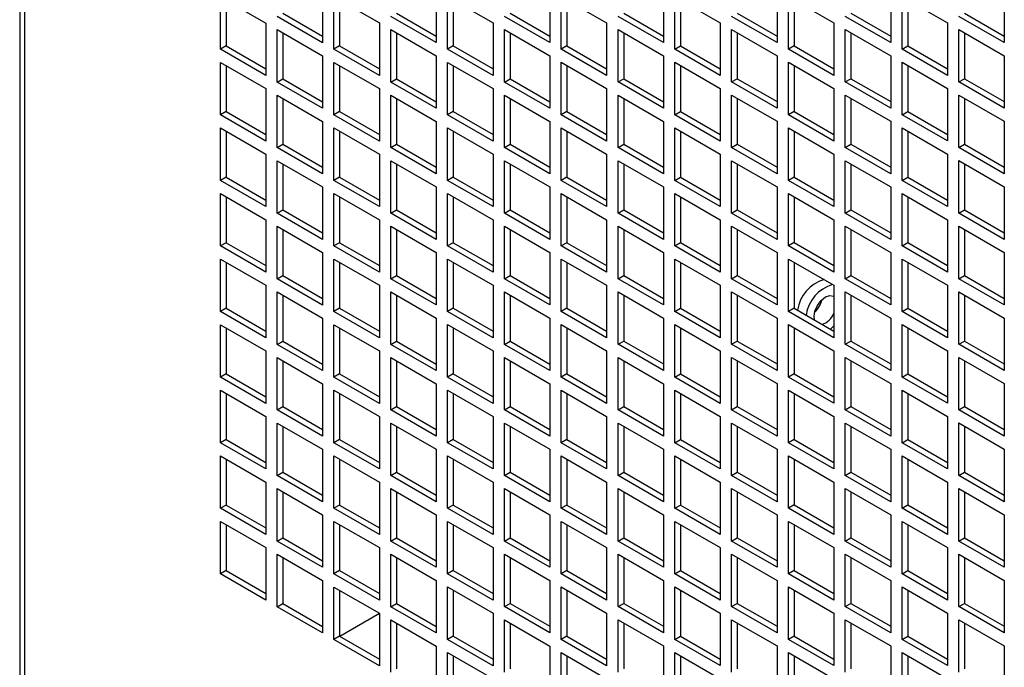
# Model space of a CAD drawing. Units: inches. Extents: x 2.3 to 14.9, y 1.8 to 10.5.
# Drawn here: x 5.1 to 5.7, y 9 to 9.4 of the extents above; entities that cross this region are included whole.
import ezdxf

# ---------------------------------------------------------------- set-up
doc = ezdxf.new("R2010")
doc.units = ezdxf.units.IN
doc.header["$MEASUREMENT"] = 0

msp = doc.modelspace()

# ---------------------------------------------------------------- linework, layer by layer
at = {"color": 7, "linetype": 'Continuous', "lineweight": 25}
for p, q in [((5.07421, 10.04165), (5.07421, 7.83976)), ((5.07709, 10.03582), (5.07709, 7.83574)), ((5.25977, 9.41601), (5.25977, 9.38386)), ((5.32936, 9.41602), (5.32936, 9.38387)), ((5.39896, 9.41602), (5.39896, 9.38387)), ((5.46856, 9.41603), (5.46856, 9.38388)), ((5.53816, 9.41603), (5.53816, 9.38389)), ((5.60775, 9.41604), (5.60775, 9.38389)), ((5.67735, 9.41605), (5.67735, 9.3839)), ((5.19713, 9.41198), (5.22497, 9.39591)), ((5.19713, 9.37984), (5.19713, 9.41198)), ((5.20061, 9.40998), (5.20061, 9.38185)), ((5.26673, 9.41199), (5.29457, 9.39592)), ((5.26673, 9.37984), (5.26673, 9.41199)), ((5.27021, 9.40998), (5.27021, 9.38185)), ((5.33632, 9.412), (5.36416, 9.39593)), ((5.33632, 9.37985), (5.33632, 9.412)), ((5.3398, 9.40999), (5.3398, 9.38186)), ((5.40592, 9.412), (5.43376, 9.39593)), ((5.40592, 9.37986), (5.40592, 9.412)), ((5.4094, 9.40999), (5.4094, 9.38187)), ((5.47552, 9.41201), (5.50336, 9.39594)), ((5.47552, 9.37986), (5.47552, 9.41201)), ((5.479, 9.41), (5.479, 9.38187)), ((5.54512, 9.41202), (5.57295, 9.39595)), ((5.54512, 9.37987), (5.54512, 9.41202)), ((5.5486, 9.41001), (5.5486, 9.38188)), ((5.61471, 9.41202), (5.64255, 9.39595)), ((5.61471, 9.37988), (5.61471, 9.41202)), ((5.61819, 9.41001), (5.61819, 9.38188)), ((5.25977, 9.38386), (5.23193, 9.39993)), ((5.23541, 9.40194), (5.25977, 9.38788)), ((5.32936, 9.38387), (5.30153, 9.39994)), ((5.30501, 9.40195), (5.32936, 9.38789)), ((5.39896, 9.38387), (5.37112, 9.39995)), ((5.3746, 9.40195), (5.39896, 9.38789)), ((5.46856, 9.38388), (5.44072, 9.39995)), ((5.4442, 9.40196), (5.46856, 9.3879)), ((5.53816, 9.38389), (5.51032, 9.39996)), ((5.5138, 9.40197), (5.53816, 9.38791)), ((5.60775, 9.38389), (5.57991, 9.39996)), ((5.58339, 9.40197), (5.60775, 9.38791)), ((5.67735, 9.3839), (5.64951, 9.39997)), ((5.65299, 9.40198), (5.67735, 9.38792)), ((5.22497, 9.39591), (5.22497, 9.36377)), ((5.23193, 9.3919), (5.25977, 9.37582)), ((5.23193, 9.35975), (5.23193, 9.3919)), ((5.29457, 9.39592), (5.29457, 9.36377)), ((5.30153, 9.3919), (5.32936, 9.37583)), ((5.30153, 9.35975), (5.30153, 9.3919)), ((5.36416, 9.39593), (5.36416, 9.36378)), ((5.37112, 9.39191), (5.39896, 9.37584)), ((5.37112, 9.35976), (5.37112, 9.39191)), ((5.43376, 9.39593), (5.43376, 9.36379)), ((5.44072, 9.39191), (5.46856, 9.37584)), ((5.44072, 9.35977), (5.44072, 9.39191)), ((5.50336, 9.39594), (5.50336, 9.36379)), ((5.51032, 9.39192), (5.53816, 9.37585)), ((5.51032, 9.35977), (5.51032, 9.39192)), ((5.57295, 9.39595), (5.57295, 9.3638)), ((5.57991, 9.39193), (5.60775, 9.37586)), ((5.57991, 9.35978), (5.57991, 9.39193)), ((5.64255, 9.39595), (5.64255, 9.36381)), ((5.64951, 9.39193), (5.67735, 9.37586)), ((5.64951, 9.35979), (5.64951, 9.39193)), ((5.23541, 9.38989), (5.23541, 9.36176)), ((5.30501, 9.38989), (5.30501, 9.36176)), ((5.3746, 9.3899), (5.3746, 9.36177)), ((5.4442, 9.38991), (5.4442, 9.36178)), ((5.5138, 9.38991), (5.5138, 9.36178)), ((5.58339, 9.38992), (5.58339, 9.36179)), ((5.65299, 9.38993), (5.65299, 9.3618)), ((5.20061, 9.38185), (5.19713, 9.37984)), ((5.22497, 9.36377), (5.19713, 9.37984)), ((5.20061, 9.38185), (5.22497, 9.36778)), ((5.27021, 9.38185), (5.26673, 9.37984)), ((5.29457, 9.36377), (5.26673, 9.37984)), ((5.27021, 9.38185), (5.29457, 9.36779)), ((5.3398, 9.38186), (5.33632, 9.37985)), ((5.36416, 9.36378), (5.33632, 9.37985)), ((5.3398, 9.38186), (5.36416, 9.3678)), ((5.4094, 9.38187), (5.40592, 9.37986)), ((5.43376, 9.36379), (5.40592, 9.37986)), ((5.4094, 9.38187), (5.43376, 9.3678)), ((5.47552, 9.37986), (5.479, 9.38187)), ((5.50336, 9.36379), (5.47552, 9.37986)), ((5.479, 9.38187), (5.50336, 9.36781)), ((5.5486, 9.38188), (5.54512, 9.37987)), ((5.57295, 9.3638), (5.54512, 9.37987)), ((5.5486, 9.38188), (5.57295, 9.36782)), ((5.61471, 9.37988), (5.61819, 9.38188)), ((5.64255, 9.36381), (5.61471, 9.37988)), ((5.61819, 9.38188), (5.64255, 9.36782)), ((5.25977, 9.37582), (5.25977, 9.34368)), ((5.32936, 9.37583), (5.32936, 9.34368)), ((5.39896, 9.37584), (5.39896, 9.34369)), ((5.46856, 9.37584), (5.46856, 9.3437)), ((5.53816, 9.37585), (5.53816, 9.3437)), ((5.60775, 9.37586), (5.60775, 9.34371)), ((5.67735, 9.37586), (5.67735, 9.34372)), ((5.19713, 9.3718), (5.22497, 9.35573)), ((5.19713, 9.33965), (5.19713, 9.3718)), ((5.20061, 9.36979), (5.20061, 9.34166)), ((5.26673, 9.37181), (5.29457, 9.35574)), ((5.26673, 9.33966), (5.26673, 9.37181)), ((5.27021, 9.3698), (5.27021, 9.34167)), ((5.33632, 9.37181), (5.36416, 9.35574)), ((5.33632, 9.33967), (5.33632, 9.37181)), ((5.3398, 9.3698), (5.3398, 9.34167)), ((5.40592, 9.37182), (5.43376, 9.35575)), ((5.40592, 9.33967), (5.40592, 9.37182)), ((5.4094, 9.36981), (5.4094, 9.34168)), ((5.47552, 9.37183), (5.50336, 9.35576)), ((5.47552, 9.33968), (5.47552, 9.37183)), ((5.479, 9.36982), (5.479, 9.34169)), ((5.54512, 9.37183), (5.57295, 9.35576)), ((5.54512, 9.33969), (5.54512, 9.37183)), ((5.5486, 9.36982), (5.5486, 9.34169)), ((5.61471, 9.37184), (5.64255, 9.35577)), ((5.61471, 9.33969), (5.61471, 9.37184)), ((5.61819, 9.36983), (5.61819, 9.3417)), ((5.23193, 9.35975), (5.23541, 9.36176)), ((5.23541, 9.36176), (5.25977, 9.34769)), ((5.30153, 9.35975), (5.30501, 9.36176)), ((5.30501, 9.36176), (5.32936, 9.3477)), ((5.37112, 9.35976), (5.3746, 9.36177)), ((5.3746, 9.36177), (5.39896, 9.34771)), ((5.44072, 9.35977), (5.4442, 9.36178)), ((5.4442, 9.36178), (5.46856, 9.34771)), ((5.51032, 9.35977), (5.5138, 9.36178)), ((5.5138, 9.36178), (5.53816, 9.34772)), ((5.57991, 9.35978), (5.58339, 9.36179)), ((5.58339, 9.36179), (5.60775, 9.34773)), ((5.64951, 9.35979), (5.65299, 9.3618)), ((5.65299, 9.3618), (5.67735, 9.34773)), ((5.22497, 9.35573), (5.22497, 9.32358)), ((5.25977, 9.34368), (5.23193, 9.35975)), ((5.29457, 9.35574), (5.29457, 9.32359)), ((5.32936, 9.34368), (5.30153, 9.35975)), ((5.36416, 9.35574), (5.36416, 9.32359)), ((5.39896, 9.34369), (5.37112, 9.35976)), ((5.43376, 9.35575), (5.43376, 9.3236)), ((5.46856, 9.3437), (5.44072, 9.35977)), ((5.50336, 9.35576), (5.50336, 9.32361)), ((5.53816, 9.3437), (5.51032, 9.35977)), ((5.57295, 9.35576), (5.57295, 9.32361)), ((5.60775, 9.34371), (5.57991, 9.35978)), ((5.64255, 9.35577), (5.64255, 9.32362)), ((5.67735, 9.34372), (5.64951, 9.35979)), ((5.23193, 9.35171), (5.25977, 9.33564)), ((5.23193, 9.31956), (5.23193, 9.35171)), ((5.23541, 9.3497), (5.23541, 9.32157)), ((5.30153, 9.35172), (5.32936, 9.33565)), ((5.30153, 9.31957), (5.30153, 9.35172)), ((5.30501, 9.34971), (5.30501, 9.32158)), ((5.37112, 9.35172), (5.39896, 9.33565)), ((5.37112, 9.31958), (5.37112, 9.35172)), ((5.3746, 9.34972), (5.3746, 9.32159)), ((5.44072, 9.35173), (5.46856, 9.33566)), ((5.44072, 9.31958), (5.44072, 9.35173)), ((5.4442, 9.34972), (5.4442, 9.32159)), ((5.51032, 9.35174), (5.53816, 9.33567)), ((5.51032, 9.31959), (5.51032, 9.35174)), ((5.5138, 9.34973), (5.5138, 9.3216)), ((5.57991, 9.35174), (5.60775, 9.33567)), ((5.57991, 9.3196), (5.57991, 9.35174)), ((5.58339, 9.34973), (5.58339, 9.32161)), ((5.64951, 9.35175), (5.67735, 9.33568)), ((5.64951, 9.3196), (5.64951, 9.35175)), ((5.65299, 9.34974), (5.65299, 9.32161)), ((5.20061, 9.34166), (5.19713, 9.33965)), ((5.22497, 9.32358), (5.19713, 9.33965)), ((5.20061, 9.34166), (5.22497, 9.3276)), ((5.27021, 9.34167), (5.26673, 9.33966)), ((5.29457, 9.32359), (5.26673, 9.33966)), ((5.27021, 9.34167), (5.29457, 9.32761)), ((5.3398, 9.34167), (5.33632, 9.33967)), ((5.36416, 9.32359), (5.33632, 9.33967)), ((5.3398, 9.34167), (5.36416, 9.32761)), ((5.4094, 9.34168), (5.40592, 9.33967)), ((5.43376, 9.3236), (5.40592, 9.33967)), ((5.4094, 9.34168), (5.43376, 9.32762)), ((5.47552, 9.33968), (5.479, 9.34169)), ((5.50336, 9.32361), (5.47552, 9.33968)), ((5.479, 9.34169), (5.50336, 9.32763)), ((5.5486, 9.34169), (5.54512, 9.33969)), ((5.57295, 9.32361), (5.54512, 9.33969)), ((5.5486, 9.34169), (5.57295, 9.32763)), ((5.61471, 9.33969), (5.61819, 9.3417)), ((5.64255, 9.32362), (5.61471, 9.33969)), ((5.61819, 9.3417), (5.64255, 9.32764)), ((5.19713, 9.33162), (5.22497, 9.31554)), ((5.19713, 9.29947), (5.19713, 9.33162)), ((5.25977, 9.33564), (5.25977, 9.30349)), ((5.26673, 9.33162), (5.29457, 9.31555)), ((5.26673, 9.29948), (5.26673, 9.33162)), ((5.32936, 9.33565), (5.32936, 9.3035)), ((5.33632, 9.33163), (5.36416, 9.31556)), ((5.33632, 9.29948), (5.33632, 9.33163)), ((5.39896, 9.33565), (5.39896, 9.30351)), ((5.40592, 9.33164), (5.43376, 9.31556)), ((5.40592, 9.29949), (5.40592, 9.33164)), ((5.46856, 9.33566), (5.46856, 9.30351)), ((5.47552, 9.33164), (5.50336, 9.31557)), ((5.47552, 9.29949), (5.47552, 9.33164)), ((5.53816, 9.33567), (5.53816, 9.30352)), ((5.54512, 9.33165), (5.57295, 9.31558)), ((5.54512, 9.2995), (5.54512, 9.33165)), ((5.60775, 9.33567), (5.60775, 9.30353)), ((5.61471, 9.33166), (5.64255, 9.31558)), ((5.61471, 9.29951), (5.61471, 9.33166)), ((5.67735, 9.33568), (5.67735, 9.30353)), ((5.20061, 9.32961), (5.20061, 9.30148)), ((5.27021, 9.32961), (5.27021, 9.30148)), ((5.3398, 9.32962), (5.3398, 9.30149)), ((5.4094, 9.32963), (5.4094, 9.3015)), ((5.479, 9.32963), (5.479, 9.3015)), ((5.5486, 9.32964), (5.5486, 9.30151)), ((5.61819, 9.32965), (5.61819, 9.30152)), ((5.23193, 9.31956), (5.23541, 9.32157)), ((5.25977, 9.30349), (5.23193, 9.31956)), ((5.23541, 9.32157), (5.25977, 9.30751)), ((5.30153, 9.31957), (5.30501, 9.32158)), ((5.32936, 9.3035), (5.30153, 9.31957)), ((5.30501, 9.32158), (5.32936, 9.30752)), ((5.37112, 9.31958), (5.3746, 9.32159)), ((5.39896, 9.30351), (5.37112, 9.31958)), ((5.3746, 9.32159), (5.39896, 9.30752)), ((5.44072, 9.31958), (5.4442, 9.32159)), ((5.46856, 9.30351), (5.44072, 9.31958)), ((5.4442, 9.32159), (5.46856, 9.30753)), ((5.51032, 9.31959), (5.5138, 9.3216)), ((5.53816, 9.30352), (5.51032, 9.31959)), ((5.5138, 9.3216), (5.53816, 9.30754)), ((5.57991, 9.3196), (5.58339, 9.32161)), ((5.60775, 9.30353), (5.57991, 9.3196)), ((5.58339, 9.32161), (5.60775, 9.30754)), ((5.64951, 9.3196), (5.65299, 9.32161)), ((5.67735, 9.30353), (5.64951, 9.3196)), ((5.65299, 9.32161), (5.67735, 9.30755)), ((5.22497, 9.31554), (5.22497, 9.2834)), ((5.29457, 9.31555), (5.29457, 9.2834)), ((5.36416, 9.31556), (5.36416, 9.28341)), ((5.43376, 9.31556), (5.43376, 9.28342)), ((5.50336, 9.31557), (5.50336, 9.28342)), ((5.57295, 9.31558), (5.57295, 9.28343)), ((5.64255, 9.31558), (5.64255, 9.28344)), ((5.23193, 9.31153), (5.25977, 9.29546)), ((5.23193, 9.27938), (5.23193, 9.31153)), ((5.23541, 9.30952), (5.23541, 9.28139)), ((5.30153, 9.31153), (5.32936, 9.29546)), ((5.30153, 9.27939), (5.30153, 9.31153)), ((5.30501, 9.30952), (5.30501, 9.2814)), ((5.37112, 9.31154), (5.39896, 9.29547)), ((5.37112, 9.27939), (5.37112, 9.31154)), ((5.3746, 9.30953), (5.3746, 9.2814)), ((5.44072, 9.31155), (5.46856, 9.29548)), ((5.44072, 9.2794), (5.44072, 9.31155)), ((5.4442, 9.30954), (5.4442, 9.28141)), ((5.51032, 9.31155), (5.53816, 9.29548)), ((5.51032, 9.27941), (5.51032, 9.31155)), ((5.5138, 9.30954), (5.5138, 9.28141)), ((5.57991, 9.31156), (5.60775, 9.29549)), ((5.57991, 9.27941), (5.57991, 9.31156)), ((5.58339, 9.30955), (5.58339, 9.28142)), ((5.64951, 9.31157), (5.67735, 9.2955)), ((5.64951, 9.27942), (5.64951, 9.31157)), ((5.65299, 9.30956), (5.65299, 9.28143)), ((5.20061, 9.30148), (5.19713, 9.29947)), ((5.20061, 9.30148), (5.22497, 9.28742)), ((5.27021, 9.30148), (5.26673, 9.29948)), ((5.27021, 9.30148), (5.29457, 9.28742)), ((5.3398, 9.30149), (5.33632, 9.29948)), ((5.3398, 9.30149), (5.36416, 9.28743)), ((5.4094, 9.3015), (5.40592, 9.29949)), ((5.4094, 9.3015), (5.43376, 9.28744)), ((5.47552, 9.29949), (5.479, 9.3015)), ((5.479, 9.3015), (5.50336, 9.28744)), ((5.5486, 9.30151), (5.54512, 9.2995)), ((5.5486, 9.30151), (5.57295, 9.28745)), ((5.61471, 9.29951), (5.61819, 9.30152)), ((5.61819, 9.30152), (5.64255, 9.28745)), ((5.22497, 9.2834), (5.19713, 9.29947)), ((5.25977, 9.29546), (5.25977, 9.26331)), ((5.29457, 9.2834), (5.26673, 9.29948)), ((5.32936, 9.29546), (5.32936, 9.26332)), ((5.36416, 9.28341), (5.33632, 9.29948)), ((5.39896, 9.29547), (5.39896, 9.26332)), ((5.43376, 9.28342), (5.40592, 9.29949)), ((5.46856, 9.29548), (5.46856, 9.26333)), ((5.50336, 9.28342), (5.47552, 9.29949)), ((5.53816, 9.29548), (5.53816, 9.26333)), ((5.57295, 9.28343), (5.54512, 9.2995)), ((5.60775, 9.29549), (5.60775, 9.26334)), ((5.64255, 9.28344), (5.61471, 9.29951)), ((5.67735, 9.2955), (5.67735, 9.26335)), ((5.19713, 9.29143), (5.22497, 9.27536)), ((5.19713, 9.25928), (5.19713, 9.29143)), ((5.20061, 9.28942), (5.20061, 9.26129)), ((5.26673, 9.29144), (5.29457, 9.27537)), ((5.26673, 9.25929), (5.26673, 9.29144)), ((5.27021, 9.28943), (5.27021, 9.2613)), ((5.33632, 9.29144), (5.36416, 9.27537)), ((5.33632, 9.2593), (5.33632, 9.29144)), ((5.3398, 9.28944), (5.3398, 9.26131)), ((5.40592, 9.29145), (5.43376, 9.27538)), ((5.40592, 9.2593), (5.40592, 9.29145)), ((5.4094, 9.28944), (5.4094, 9.26131)), ((5.47552, 9.29146), (5.50336, 9.27539)), ((5.47552, 9.25931), (5.47552, 9.29146)), ((5.479, 9.28945), (5.479, 9.26132)), ((5.54512, 9.29146), (5.57295, 9.27539)), ((5.54512, 9.25932), (5.54512, 9.29146)), ((5.5486, 9.28946), (5.5486, 9.26133)), ((5.61471, 9.29147), (5.64255, 9.2754)), ((5.61471, 9.25932), (5.61471, 9.29147)), ((5.61819, 9.28946), (5.61819, 9.26133)), ((5.23193, 9.27938), (5.23541, 9.28139)), ((5.25977, 9.26331), (5.23193, 9.27938)), ((5.23541, 9.28139), (5.25977, 9.26733)), ((5.30153, 9.27939), (5.30501, 9.2814)), ((5.32936, 9.26332), (5.30153, 9.27939)), ((5.30501, 9.2814), (5.32936, 9.26733)), ((5.37112, 9.27939), (5.3746, 9.2814)), ((5.39896, 9.26332), (5.37112, 9.27939)), ((5.3746, 9.2814), (5.39896, 9.26734)), ((5.44072, 9.2794), (5.4442, 9.28141)), ((5.46856, 9.26333), (5.44072, 9.2794)), ((5.4442, 9.28141), (5.46856, 9.26735)), ((5.51032, 9.27941), (5.5138, 9.28141)), ((5.53816, 9.26333), (5.51032, 9.27941)), ((5.5138, 9.28141), (5.53816, 9.26735)), ((5.57991, 9.27941), (5.58339, 9.28142)), ((5.60775, 9.26334), (5.57991, 9.27941)), ((5.58339, 9.28142), (5.60775, 9.26736)), ((5.64951, 9.27942), (5.65299, 9.28143)), ((5.67735, 9.26335), (5.64951, 9.27942)), ((5.65299, 9.28143), (5.67735, 9.26737)), ((5.22497, 9.27536), (5.22497, 9.24321)), ((5.23193, 9.27134), (5.25977, 9.25527)), ((5.23193, 9.2392), (5.23193, 9.27134)), ((5.29457, 9.27537), (5.29457, 9.24322)), ((5.30153, 9.27135), (5.32936, 9.25528)), ((5.30153, 9.2392), (5.30153, 9.27135)), ((5.36416, 9.27537), (5.36416, 9.24323)), ((5.37112, 9.27136), (5.39896, 9.25529)), ((5.37112, 9.23921), (5.37112, 9.27136)), ((5.43376, 9.27538), (5.43376, 9.24323)), ((5.44072, 9.27136), (5.46856, 9.25529)), ((5.44072, 9.23922), (5.44072, 9.27136)), ((5.50336, 9.27539), (5.50336, 9.24324)), ((5.51032, 9.27137), (5.53816, 9.2553)), ((5.51032, 9.23922), (5.51032, 9.27137)), ((5.57295, 9.27539), (5.57295, 9.24325)), ((5.57991, 9.27138), (5.60775, 9.2553)), ((5.57991, 9.23923), (5.57991, 9.27138)), ((5.64255, 9.2754), (5.64255, 9.24325)), ((5.64951, 9.27138), (5.67735, 9.25531)), ((5.64951, 9.23924), (5.64951, 9.27138)), ((5.23541, 9.26933), (5.23541, 9.2412)), ((5.30501, 9.26934), (5.30501, 9.24121)), ((5.3746, 9.26935), (5.3746, 9.24122)), ((5.4442, 9.26935), (5.4442, 9.24122)), ((5.5138, 9.26936), (5.5138, 9.24123)), ((5.58339, 9.26937), (5.58339, 9.24124)), ((5.65299, 9.26937), (5.65299, 9.24124)), ((5.20061, 9.26129), (5.19713, 9.25928)), ((5.22497, 9.24321), (5.19713, 9.25928)), ((5.20061, 9.26129), (5.22497, 9.24723)), ((5.27021, 9.2613), (5.26673, 9.25929)), ((5.29457, 9.24322), (5.26673, 9.25929)), ((5.27021, 9.2613), (5.29457, 9.24724)), ((5.3398, 9.26131), (5.33632, 9.2593)), ((5.36416, 9.24323), (5.33632, 9.2593)), ((5.3398, 9.26131), (5.36416, 9.24724)), ((5.4094, 9.26131), (5.40592, 9.2593)), ((5.43376, 9.24323), (5.40592, 9.2593)), ((5.4094, 9.26131), (5.43376, 9.24725)), ((5.47552, 9.25931), (5.479, 9.26132)), ((5.50336, 9.24324), (5.47552, 9.25931)), ((5.479, 9.26132), (5.50336, 9.24726)), ((5.5486, 9.26133), (5.54512, 9.25932)), ((5.57295, 9.24325), (5.54512, 9.25932)), ((5.5486, 9.26133), (5.57295, 9.24726)), ((5.61471, 9.25932), (5.61819, 9.26133)), ((5.64255, 9.24325), (5.61471, 9.25932)), ((5.61819, 9.26133), (5.64255, 9.24727)), ((5.25977, 9.25527), (5.25977, 9.22312)), ((5.32936, 9.25528), (5.32936, 9.22313)), ((5.39896, 9.25529), (5.39896, 9.22314)), ((5.46856, 9.25529), (5.46856, 9.22314)), ((5.53816, 9.2553), (5.53816, 9.22315)), ((5.60775, 9.2553), (5.60775, 9.22316)), ((5.67735, 9.25531), (5.67735, 9.22316)), ((5.19713, 9.25125), (5.22497, 9.23518)), ((5.19713, 9.2191), (5.19713, 9.25125)), ((5.20061, 9.24924), (5.20061, 9.22111)), ((5.26673, 9.25125), (5.29457, 9.23518)), ((5.26673, 9.21911), (5.26673, 9.25125)), ((5.27021, 9.24925), (5.27021, 9.22112)), ((5.33632, 9.25126), (5.36416, 9.23519)), ((5.33632, 9.21911), (5.33632, 9.25126)), ((5.3398, 9.24925), (5.3398, 9.22112)), ((5.40592, 9.25127), (5.43376, 9.2352)), ((5.40592, 9.21912), (5.40592, 9.25127)), ((5.4094, 9.24926), (5.4094, 9.22113)), ((5.47552, 9.25127), (5.50336, 9.2352)), ((5.47552, 9.21913), (5.47552, 9.25127)), ((5.479, 9.24926), (5.479, 9.22114)), ((5.54512, 9.25128), (5.57295, 9.23521)), ((5.54512, 9.21913), (5.54512, 9.25128)), ((5.5486, 9.24927), (5.5486, 9.22114)), ((5.61471, 9.25129), (5.64255, 9.23522)), ((5.61471, 9.21914), (5.61471, 9.25129)), ((5.61819, 9.24928), (5.61819, 9.22115)), ((5.23193, 9.2392), (5.23541, 9.2412)), ((5.23541, 9.2412), (5.25977, 9.22714)), ((5.30153, 9.2392), (5.30501, 9.24121)), ((5.30501, 9.24121), (5.32936, 9.22715)), ((5.37112, 9.23921), (5.3746, 9.24122)), ((5.3746, 9.24122), (5.39896, 9.22716)), ((5.44072, 9.23922), (5.4442, 9.24122)), ((5.4442, 9.24122), (5.46856, 9.22716)), ((5.51032, 9.23922), (5.5138, 9.24123)), ((5.5138, 9.24123), (5.53816, 9.22717)), ((5.57991, 9.23923), (5.58339, 9.24124)), ((5.58339, 9.24124), (5.60775, 9.22718)), ((5.64951, 9.23924), (5.65299, 9.24124)), ((5.65299, 9.24124), (5.67735, 9.22718)), ((5.22497, 9.23518), (5.22497, 9.20303)), ((5.25977, 9.22312), (5.23193, 9.2392)), ((5.29457, 9.23518), (5.29457, 9.20304)), ((5.32936, 9.22313), (5.30153, 9.2392)), ((5.36416, 9.23519), (5.36416, 9.20304)), ((5.39896, 9.22314), (5.37112, 9.23921)), ((5.43376, 9.2352), (5.43376, 9.20305)), ((5.46856, 9.22314), (5.44072, 9.23922)), ((5.50336, 9.2352), (5.50336, 9.20306)), ((5.53816, 9.22315), (5.51032, 9.23922)), ((5.57295, 9.23521), (5.57295, 9.20306)), ((5.60775, 9.22316), (5.57991, 9.23923)), ((5.64255, 9.23522), (5.64255, 9.20307)), ((5.67735, 9.22316), (5.64951, 9.23924)), ((5.23193, 9.23116), (5.25977, 9.21509)), ((5.23193, 9.19901), (5.23193, 9.23116)), ((5.23541, 9.22915), (5.23541, 9.20102)), ((5.30153, 9.23117), (5.32936, 9.21509)), ((5.30153, 9.19902), (5.30153, 9.23117)), ((5.30501, 9.22916), (5.30501, 9.20103)), ((5.37112, 9.23117), (5.39896, 9.2151)), ((5.37112, 9.19902), (5.37112, 9.23117)), ((5.3746, 9.22916), (5.3746, 9.20103)), ((5.44072, 9.23118), (5.46856, 9.21511)), ((5.44072, 9.19903), (5.44072, 9.23118)), ((5.4442, 9.22917), (5.4442, 9.20104)), ((5.51032, 9.23119), (5.53816, 9.21511)), ((5.51032, 9.19904), (5.51032, 9.23119)), ((5.5138, 9.22918), (5.5138, 9.20105)), ((5.57991, 9.23119), (5.60775, 9.21512)), ((5.57991, 9.19904), (5.57991, 9.23119)), ((5.58339, 9.22918), (5.58339, 9.20105)), ((5.64951, 9.2312), (5.67735, 9.21513)), ((5.64951, 9.19905), (5.64951, 9.2312)), ((5.65299, 9.22919), (5.65299, 9.20106)), ((5.20061, 9.22111), (5.19713, 9.2191)), ((5.22497, 9.20303), (5.19713, 9.2191)), ((5.20061, 9.22111), (5.22497, 9.20705)), ((5.27021, 9.22112), (5.26673, 9.21911)), ((5.29457, 9.20304), (5.26673, 9.21911)), ((5.27021, 9.22112), (5.29457, 9.20705)), ((5.3398, 9.22112), (5.33632, 9.21911)), ((5.36416, 9.20304), (5.33632, 9.21911)), ((5.3398, 9.22112), (5.36416, 9.20706)), ((5.4094, 9.22113), (5.40592, 9.21912)), ((5.43376, 9.20305), (5.40592, 9.21912)), ((5.4094, 9.22113), (5.43376, 9.20707)), ((5.47552, 9.21913), (5.479, 9.22114)), ((5.50336, 9.20306), (5.47552, 9.21913)), ((5.479, 9.22114), (5.50336, 9.20707)), ((5.5486, 9.22114), (5.54512, 9.21913)), ((5.57295, 9.20306), (5.54512, 9.21913)), ((5.5486, 9.22114), (5.57295, 9.20708)), ((5.61471, 9.21914), (5.61819, 9.22115)), ((5.64255, 9.20307), (5.61471, 9.21914)), ((5.61819, 9.22115), (5.64255, 9.20709)), ((5.19713, 9.21106), (5.22497, 9.19499)), ((5.19713, 9.17892), (5.19713, 9.21106)), ((5.25977, 9.21509), (5.25977, 9.18294)), ((5.26673, 9.21107), (5.29457, 9.195)), ((5.26673, 9.17892), (5.26673, 9.21107)), ((5.32936, 9.21509), (5.32936, 9.18295)), ((5.33632, 9.21108), (5.36416, 9.19501)), ((5.33632, 9.17893), (5.33632, 9.21108)), ((5.39896, 9.2151), (5.39896, 9.18295)), ((5.40592, 9.21108), (5.43376, 9.19501)), ((5.40592, 9.17894), (5.40592, 9.21108)), ((5.46856, 9.21511), (5.46856, 9.18296)), ((5.47552, 9.21109), (5.50336, 9.19502)), ((5.47552, 9.17894), (5.47552, 9.21109)), ((5.53816, 9.21511), (5.53816, 9.18297)), ((5.54512, 9.2111), (5.57295, 9.19503)), ((5.54512, 9.17895), (5.54512, 9.2111)), ((5.5709, 9.20827), (5.57295, 9.21033)), ((5.60775, 9.21512), (5.60775, 9.18297)), ((5.61471, 9.2111), (5.64255, 9.19503)), ((5.61471, 9.17896), (5.61471, 9.2111)), ((5.67735, 9.21513), (5.67735, 9.18298)), ((5.20061, 9.20905), (5.20061, 9.18093)), ((5.27021, 9.20906), (5.27021, 9.18093)), ((5.3398, 9.20907), (5.3398, 9.18094)), ((5.4094, 9.20907), (5.4094, 9.18094)), ((5.479, 9.20908), (5.479, 9.18095)), ((5.5486, 9.20909), (5.5486, 9.18096)), ((5.61819, 9.20909), (5.61819, 9.18096)), ((5.23193, 9.19901), (5.23541, 9.20102)), ((5.25977, 9.18294), (5.23193, 9.19901)), ((5.23541, 9.20102), (5.25977, 9.18696)), ((5.30153, 9.19902), (5.30501, 9.20103)), ((5.32936, 9.18295), (5.30153, 9.19902)), ((5.30501, 9.20103), (5.32936, 9.18697)), ((5.37112, 9.19902), (5.3746, 9.20103)), ((5.39896, 9.18295), (5.37112, 9.19902)), ((5.3746, 9.20103), (5.39896, 9.18697)), ((5.44072, 9.19903), (5.4442, 9.20104)), ((5.46856, 9.18296), (5.44072, 9.19903)), ((5.4442, 9.20104), (5.46856, 9.18698)), ((5.51032, 9.19904), (5.5138, 9.20105)), ((5.53816, 9.18297), (5.51032, 9.19904)), ((5.5138, 9.20105), (5.53816, 9.18698)), ((5.57991, 9.19904), (5.58339, 9.20105)), ((5.60775, 9.18297), (5.57991, 9.19904)), ((5.58339, 9.20105), (5.60775, 9.18699)), ((5.64951, 9.19905), (5.65299, 9.20106)), ((5.67735, 9.18298), (5.64951, 9.19905)), ((5.65299, 9.20106), (5.67735, 9.187)), ((5.22497, 9.19499), (5.22497, 9.16285)), ((5.29457, 9.195), (5.29457, 9.16285)), ((5.36416, 9.19501), (5.36416, 9.16286)), ((5.43376, 9.19501), (5.43376, 9.16286)), ((5.50336, 9.19502), (5.50336, 9.16287)), ((5.57295, 9.19503), (5.57295, 9.16288)), ((5.64255, 9.19503), (5.64255, 9.16288)), ((5.23193, 9.19097), (5.25977, 9.1749)), ((5.23193, 9.15883), (5.23193, 9.19097)), ((5.23541, 9.18897), (5.23541, 9.16084)), ((5.30153, 9.19098), (5.32936, 9.17491)), ((5.30153, 9.15883), (5.30153, 9.19098)), ((5.30501, 9.18897), (5.30501, 9.16084)), ((5.37112, 9.19099), (5.39896, 9.17492)), ((5.37112, 9.15884), (5.37112, 9.19099)), ((5.3746, 9.18898), (5.3746, 9.16085)), ((5.44072, 9.19099), (5.46856, 9.17492)), ((5.44072, 9.15885), (5.44072, 9.19099)), ((5.4442, 9.18899), (5.4442, 9.16086)), ((5.51032, 9.191), (5.53816, 9.17493)), ((5.51032, 9.15885), (5.51032, 9.191)), ((5.5138, 9.18899), (5.5138, 9.16086)), ((5.57991, 9.19101), (5.60775, 9.17494)), ((5.57991, 9.15886), (5.57991, 9.19101)), ((5.58339, 9.189), (5.58339, 9.16087)), ((5.64951, 9.19101), (5.67735, 9.17494)), ((5.64951, 9.15887), (5.64951, 9.19101)), ((5.65299, 9.18901), (5.65299, 9.16088)), ((5.20061, 9.18093), (5.19713, 9.17892)), ((5.20061, 9.18093), (5.22497, 9.16686)), ((5.27021, 9.18093), (5.26673, 9.17892)), ((5.27021, 9.18093), (5.29457, 9.16687)), ((5.3398, 9.18094), (5.33632, 9.17893)), ((5.3398, 9.18094), (5.36416, 9.16688)), ((5.4094, 9.18094), (5.40592, 9.17894)), ((5.4094, 9.18094), (5.43376, 9.16688)), ((5.47552, 9.17894), (5.479, 9.18095)), ((5.479, 9.18095), (5.50336, 9.16689)), ((5.5486, 9.18096), (5.54512, 9.17895)), ((5.5486, 9.18096), (5.57295, 9.1669)), ((5.61471, 9.17896), (5.61819, 9.18096)), ((5.61819, 9.18096), (5.64255, 9.1669)), ((5.22497, 9.16285), (5.19713, 9.17892)), ((5.25977, 9.1749), (5.25977, 9.14276)), ((5.29457, 9.16285), (5.26673, 9.17892)), ((5.32936, 9.17491), (5.32936, 9.14276)), ((5.36416, 9.16286), (5.33632, 9.17893)), ((5.39896, 9.17492), (5.39896, 9.14277)), ((5.43376, 9.16286), (5.40592, 9.17894)), ((5.46856, 9.17492), (5.46856, 9.14278)), ((5.50336, 9.16287), (5.47552, 9.17894)), ((5.53816, 9.17493), (5.53816, 9.14278)), ((5.57295, 9.16288), (5.54512, 9.17895)), ((5.60775, 9.17494), (5.60775, 9.14279)), ((5.64255, 9.16288), (5.61471, 9.17896)), ((5.67735, 9.17494), (5.67735, 9.1428)), ((5.19713, 9.17088), (5.22497, 9.15481)), ((5.19713, 9.13873), (5.19713, 9.17088)), ((5.20061, 9.16887), (5.20061, 9.14074)), ((5.26673, 9.17089), (5.29457, 9.15482)), ((5.26673, 9.13874), (5.26673, 9.17089)), ((5.27021, 9.16888), (5.27021, 9.14075)), ((5.33632, 9.17089), (5.36416, 9.15482)), ((5.33632, 9.13875), (5.33632, 9.17089)), ((5.3398, 9.16888), (5.3398, 9.14075)), ((5.40592, 9.1709), (5.43376, 9.15483)), ((5.40592, 9.13875), (5.40592, 9.1709)), ((5.4094, 9.16889), (5.4094, 9.14076)), ((5.47552, 9.17091), (5.50336, 9.15483)), ((5.47552, 9.13876), (5.47552, 9.17091)), ((5.479, 9.1689), (5.479, 9.14077)), ((5.54512, 9.17091), (5.57295, 9.15484)), ((5.54512, 9.13876), (5.54512, 9.17091)), ((5.5486, 9.1689), (5.5486, 9.14077)), ((5.61471, 9.17092), (5.64255, 9.15485)), ((5.61471, 9.13877), (5.61471, 9.17092)), ((5.61819, 9.16891), (5.61819, 9.14078)), ((5.23193, 9.15883), (5.23541, 9.16084)), ((5.25977, 9.14276), (5.23193, 9.15883)), ((5.23541, 9.16084), (5.25977, 9.14677)), ((5.30153, 9.15883), (5.30501, 9.16084)), ((5.32936, 9.14276), (5.30153, 9.15883)), ((5.30501, 9.16084), (5.32936, 9.14678)), ((5.37112, 9.15884), (5.3746, 9.16085)), ((5.39896, 9.14277), (5.37112, 9.15884)), ((5.3746, 9.16085), (5.39896, 9.14679)), ((5.44072, 9.15885), (5.4442, 9.16086)), ((5.46856, 9.14278), (5.44072, 9.15885)), ((5.4442, 9.16086), (5.46856, 9.14679)), ((5.51032, 9.15885), (5.5138, 9.16086)), ((5.53816, 9.14278), (5.51032, 9.15885)), ((5.5138, 9.16086), (5.53816, 9.1468)), ((5.57991, 9.15886), (5.58339, 9.16087)), ((5.60775, 9.14279), (5.57991, 9.15886)), ((5.58339, 9.16087), (5.60775, 9.14681)), ((5.64951, 9.15887), (5.65299, 9.16088)), ((5.67735, 9.1428), (5.64951, 9.15887)), ((5.65299, 9.16088), (5.67735, 9.14681)), ((5.22497, 9.15481), (5.22497, 9.12266)), ((5.23193, 9.15079), (5.25977, 9.13472)), ((5.23193, 9.11864), (5.23193, 9.15079)), ((5.29457, 9.15482), (5.29457, 9.12267)), ((5.30153, 9.1508), (5.32936, 9.13473)), ((5.30153, 9.11865), (5.30153, 9.1508)), ((5.36416, 9.15482), (5.36416, 9.12267)), ((5.37112, 9.1508), (5.39896, 9.13473)), ((5.37112, 9.11866), (5.37112, 9.1508)), ((5.43376, 9.15483), (5.43376, 9.12268)), ((5.44072, 9.15081), (5.46856, 9.13474)), ((5.44072, 9.11866), (5.44072, 9.15081)), ((5.50336, 9.15483), (5.50336, 9.12269)), ((5.51032, 9.15082), (5.53816, 9.13475)), ((5.51032, 9.11867), (5.51032, 9.15082)), ((5.57295, 9.15484), (5.57295, 9.12269)), ((5.57991, 9.15082), (5.60775, 9.13475)), ((5.57991, 9.11868), (5.57991, 9.15082)), ((5.64255, 9.15485), (5.64255, 9.1227)), ((5.64951, 9.15083), (5.67735, 9.13476)), ((5.64951, 9.11868), (5.64951, 9.15083)), ((5.23541, 9.14878), (5.23541, 9.12065)), ((5.30501, 9.14879), (5.30501, 9.12066)), ((5.3746, 9.14879), (5.3746, 9.12067)), ((5.4442, 9.1488), (5.4442, 9.12067)), ((5.5138, 9.14881), (5.5138, 9.12068)), ((5.58339, 9.14881), (5.58339, 9.12068)), ((5.65299, 9.14882), (5.65299, 9.12069)), ((5.20061, 9.14074), (5.19713, 9.13873)), ((5.22497, 9.12266), (5.19713, 9.13873)), ((5.20061, 9.14074), (5.22497, 9.12668)), ((5.27021, 9.14075), (5.26673, 9.13874)), ((5.29457, 9.12267), (5.26673, 9.13874)), ((5.27021, 9.14075), (5.29457, 9.12669)), ((5.3398, 9.14075), (5.33632, 9.13875)), ((5.36416, 9.12267), (5.33632, 9.13875)), ((5.3398, 9.14075), (5.36416, 9.12669)), ((5.4094, 9.14076), (5.40592, 9.13875)), ((5.43376, 9.12268), (5.40592, 9.13875)), ((5.4094, 9.14076), (5.43376, 9.1267)), ((5.47552, 9.13876), (5.479, 9.14077)), ((5.50336, 9.12269), (5.47552, 9.13876)), ((5.479, 9.14077), (5.50336, 9.12671)), ((5.5486, 9.14077), (5.54512, 9.13876)), ((5.57295, 9.12269), (5.54512, 9.13876)), ((5.5486, 9.14077), (5.57295, 9.12671)), ((5.61471, 9.13877), (5.61819, 9.14078)), ((5.64255, 9.1227), (5.61471, 9.13877)), ((5.61819, 9.14078), (5.64255, 9.12672)), ((5.25977, 9.13472), (5.25977, 9.10257)), ((5.32936, 9.13473), (5.32936, 9.10258)), ((5.39896, 9.13473), (5.39896, 9.10259)), ((5.46856, 9.13474), (5.46856, 9.10259)), ((5.53816, 9.13475), (5.53816, 9.1026)), ((5.60775, 9.13475), (5.60775, 9.10261)), ((5.67735, 9.13476), (5.67735, 9.10261)), ((5.19713, 9.1307), (5.22497, 9.11462)), ((5.19713, 9.09855), (5.19713, 9.1307)), ((5.20061, 9.12869), (5.20061, 9.10056)), ((5.26673, 9.1307), (5.29457, 9.11463)), ((5.26673, 9.09855), (5.26673, 9.1307)), ((5.27021, 9.12869), (5.27021, 9.10056)), ((5.33632, 9.13071), (5.36416, 9.11464)), ((5.33632, 9.09856), (5.33632, 9.13071)), ((5.3398, 9.1287), (5.3398, 9.10057)), ((5.40592, 9.13072), (5.43376, 9.11464)), ((5.40592, 9.09857), (5.40592, 9.13072)), ((5.4094, 9.12871), (5.4094, 9.10058)), ((5.47552, 9.13072), (5.50336, 9.11465)), ((5.47552, 9.09857), (5.47552, 9.13072)), ((5.479, 9.12871), (5.479, 9.10058)), ((5.54512, 9.13073), (5.57295, 9.11466)), ((5.54512, 9.09858), (5.54512, 9.13073)), ((5.5486, 9.12872), (5.5486, 9.10059)), ((5.61471, 9.13073), (5.64255, 9.11466)), ((5.61471, 9.09859), (5.61471, 9.13073)), ((5.61819, 9.12873), (5.61819, 9.1006)), ((5.23193, 9.11864), (5.23541, 9.12065)), ((5.23541, 9.12065), (5.25977, 9.10659)), ((5.30153, 9.11865), (5.30501, 9.12066)), ((5.30501, 9.12066), (5.32936, 9.1066)), ((5.37112, 9.11866), (5.3746, 9.12067)), ((5.3746, 9.12067), (5.39896, 9.1066)), ((5.44072, 9.11866), (5.4442, 9.12067)), ((5.4442, 9.12067), (5.46856, 9.10661)), ((5.51032, 9.11867), (5.5138, 9.12068)), ((5.5138, 9.12068), (5.53816, 9.10662)), ((5.57991, 9.11868), (5.58339, 9.12068)), ((5.58339, 9.12068), (5.60775, 9.10662)), ((5.64951, 9.11868), (5.65299, 9.12069)), ((5.65299, 9.12069), (5.67735, 9.10663)), ((5.22497, 9.11462), (5.22497, 9.08248)), ((5.25977, 9.10257), (5.23193, 9.11864)), ((5.29457, 9.11463), (5.29457, 9.08248)), ((5.32936, 9.10258), (5.30153, 9.11865)), ((5.36416, 9.11464), (5.36416, 9.08249)), ((5.39896, 9.10259), (5.37112, 9.11866)), ((5.43376, 9.11464), (5.43376, 9.0825)), ((5.46856, 9.10259), (5.44072, 9.11866)), ((5.50336, 9.11465), (5.50336, 9.0825)), ((5.53816, 9.1026), (5.51032, 9.11867)), ((5.57295, 9.11466), (5.57295, 9.08251)), ((5.60775, 9.10261), (5.57991, 9.11868)), ((5.64255, 9.11466), (5.64255, 9.08252)), ((5.67735, 9.10261), (5.64951, 9.11868)), ((5.23193, 9.11061), (5.25977, 9.09454)), ((5.23193, 9.07846), (5.23193, 9.11061)), ((5.23541, 9.1086), (5.23541, 9.08047)), ((5.30153, 9.11061), (5.32936, 9.09454)), ((5.30153, 9.07847), (5.30153, 9.11061)), ((5.30501, 9.1086), (5.30501, 9.08047)), ((5.37112, 9.11062), (5.39896, 9.09455)), ((5.37112, 9.07847), (5.37112, 9.11062)), ((5.3746, 9.10861), (5.3746, 9.08048)), ((5.44072, 9.11063), (5.46856, 9.09456)), ((5.44072, 9.07848), (5.44072, 9.11063)), ((5.4442, 9.10862), (5.4442, 9.08049)), ((5.51032, 9.11063), (5.53816, 9.09456)), ((5.51032, 9.07849), (5.51032, 9.11063)), ((5.5138, 9.10862), (5.5138, 9.08049)), ((5.57991, 9.11064), (5.60775, 9.09457)), ((5.57991, 9.07849), (5.57991, 9.11064)), ((5.58339, 9.10863), (5.58339, 9.0805)), ((5.64951, 9.11065), (5.67735, 9.09457)), ((5.64951, 9.0785), (5.64951, 9.11065)), ((5.65299, 9.10864), (5.65299, 9.08051)), ((5.20061, 9.10056), (5.19713, 9.09855)), ((5.22497, 9.08248), (5.19713, 9.09855)), ((5.20061, 9.10056), (5.22497, 9.08649)), ((5.27021, 9.10056), (5.26673, 9.09855)), ((5.29457, 9.08248), (5.26673, 9.09855)), ((5.27021, 9.10056), (5.29457, 9.0865)), ((5.3398, 9.10057), (5.33632, 9.09856)), ((5.36416, 9.08249), (5.33632, 9.09856)), ((5.3398, 9.10057), (5.36416, 9.08651)), ((5.4094, 9.10058), (5.40592, 9.09857)), ((5.43376, 9.0825), (5.40592, 9.09857)), ((5.4094, 9.10058), (5.43376, 9.08651)), ((5.47552, 9.09857), (5.479, 9.10058)), ((5.50336, 9.0825), (5.47552, 9.09857)), ((5.479, 9.10058), (5.50336, 9.08652)), ((5.5486, 9.10059), (5.54512, 9.09858)), ((5.57295, 9.08251), (5.54512, 9.09858)), ((5.5486, 9.10059), (5.57295, 9.08653)), ((5.61471, 9.09859), (5.61819, 9.1006)), ((5.64255, 9.08252), (5.61471, 9.09859)), ((5.61819, 9.1006), (5.64255, 9.08653)), ((5.19713, 9.09051), (5.22497, 9.07444)), ((5.19713, 9.05836), (5.19713, 9.09051)), ((5.25977, 9.09454), (5.25977, 9.06239)), ((5.26673, 9.09052), (5.29457, 9.07445)), ((5.26673, 9.05837), (5.26673, 9.09052)), ((5.32936, 9.09454), (5.32936, 9.06239)), ((5.33632, 9.09052), (5.36416, 9.07445)), ((5.33632, 9.05838), (5.33632, 9.09052)), ((5.39896, 9.09455), (5.39896, 9.0624)), ((5.40592, 9.09053), (5.43376, 9.07446)), ((5.40592, 9.05838), (5.40592, 9.09053)), ((5.46856, 9.09456), (5.46856, 9.06241)), ((5.47552, 9.09054), (5.50336, 9.07447)), ((5.47552, 9.05839), (5.47552, 9.09054)), ((5.53816, 9.09456), (5.53816, 9.06241)), ((5.54512, 9.09054), (5.57295, 9.07447)), ((5.54512, 9.0584), (5.54512, 9.09054)), ((5.60775, 9.09457), (5.60775, 9.06242)), ((5.61471, 9.09055), (5.64255, 9.07448)), ((5.61471, 9.0584), (5.61471, 9.09055)), ((5.67735, 9.09457), (5.67735, 9.06243)), ((5.20061, 9.0885), (5.20061, 9.06037)), ((5.27021, 9.08851), (5.27021, 9.06038)), ((5.3398, 9.08852), (5.3398, 9.06039)), ((5.4094, 9.08852), (5.4094, 9.06039)), ((5.479, 9.08853), (5.479, 9.0604)), ((5.5486, 9.08854), (5.5486, 9.06041)), ((5.61819, 9.08854), (5.61819, 9.06041)), ((5.23193, 9.07846), (5.23541, 9.08047)), ((5.25977, 9.06239), (5.23193, 9.07846)), ((5.23541, 9.08047), (5.25977, 9.06641)), ((5.30153, 9.07847), (5.30501, 9.08047)), ((5.32936, 9.06239), (5.30153, 9.07847)), ((5.30501, 9.08047), (5.32936, 9.06641)), ((5.37112, 9.07847), (5.3746, 9.08048)), ((5.39896, 9.0624), (5.37112, 9.07847)), ((5.3746, 9.08048), (5.39896, 9.06642)), ((5.44072, 9.07848), (5.4442, 9.08049)), ((5.46856, 9.06241), (5.44072, 9.07848)), ((5.4442, 9.08049), (5.46856, 9.06643)), ((5.51032, 9.07849), (5.5138, 9.08049)), ((5.53816, 9.06241), (5.51032, 9.07849)), ((5.5138, 9.08049), (5.53816, 9.06643)), ((5.57991, 9.07849), (5.58339, 9.0805)), ((5.60775, 9.06242), (5.57991, 9.07849)), ((5.58339, 9.0805), (5.60775, 9.06644)), ((5.64951, 9.0785), (5.65299, 9.08051)), ((5.67735, 9.06243), (5.64951, 9.0785)), ((5.65299, 9.08051), (5.67735, 9.06645)), ((5.22497, 9.07444), (5.22497, 9.04229)), ((5.29457, 9.07445), (5.29457, 9.0423)), ((5.36416, 9.07445), (5.36416, 9.04231)), ((5.43376, 9.07446), (5.43376, 9.04231)), ((5.50336, 9.07447), (5.50336, 9.04232)), ((5.57295, 9.07447), (5.57295, 9.04233)), ((5.64255, 9.07448), (5.64255, 9.04233)), ((5.23193, 9.07042), (5.25977, 9.05435)), ((5.23193, 9.03828), (5.23193, 9.07042)), ((5.23541, 9.06841), (5.23541, 9.04028)), ((5.30153, 9.07043), (5.32936, 9.05436)), ((5.30153, 9.03828), (5.30153, 9.07043)), ((5.30501, 9.06842), (5.30501, 9.04029)), ((5.37112, 9.07044), (5.39896, 9.05436)), ((5.37112, 9.03829), (5.37112, 9.07044)), ((5.3746, 9.06843), (5.3746, 9.0403)), ((5.44072, 9.07044), (5.46856, 9.05437)), ((5.44072, 9.03829), (5.44072, 9.07044)), ((5.4442, 9.06843), (5.4442, 9.0403)), ((5.51032, 9.07045), (5.53816, 9.05438)), ((5.51032, 9.0383), (5.51032, 9.07045)), ((5.5138, 9.06844), (5.5138, 9.04031)), ((5.57991, 9.07046), (5.60775, 9.05438)), ((5.57991, 9.03831), (5.57991, 9.07046)), ((5.58339, 9.06845), (5.58339, 9.04032)), ((5.64951, 9.07046), (5.67735, 9.05439)), ((5.64951, 9.03831), (5.64951, 9.07046)), ((5.65299, 9.06845), (5.65299, 9.04032)), ((5.20061, 9.06037), (5.19713, 9.05836)), ((5.20061, 9.06037), (5.22497, 9.04631)), ((5.27021, 9.06038), (5.26673, 9.05837)), ((5.27021, 9.06038), (5.29457, 9.04632)), ((5.3398, 9.06039), (5.33632, 9.05838)), ((5.3398, 9.06039), (5.36416, 9.04632)), ((5.4094, 9.06039), (5.40592, 9.05838)), ((5.4094, 9.06039), (5.43376, 9.04633)), ((5.47552, 9.05839), (5.479, 9.0604)), ((5.479, 9.0604), (5.50336, 9.04634)), ((5.5486, 9.06041), (5.54512, 9.0584)), ((5.5486, 9.06041), (5.57295, 9.04634)), ((5.61471, 9.0584), (5.61819, 9.06041)), ((5.61819, 9.06041), (5.64255, 9.04635)), ((5.22497, 9.04229), (5.19713, 9.05836)), ((5.25977, 9.05435), (5.25977, 9.0222)), ((5.29457, 9.0423), (5.26673, 9.05837)), ((5.32936, 9.05436), (5.32936, 9.02221)), ((5.36416, 9.04231), (5.33632, 9.05838)), ((5.39896, 9.05436), (5.39896, 9.02222)), ((5.43376, 9.04231), (5.40592, 9.05838)), ((5.46856, 9.05437), (5.46856, 9.02222)), ((5.50336, 9.04232), (5.47552, 9.05839)), ((5.53816, 9.05438), (5.53816, 9.02223)), ((5.57295, 9.04233), (5.54512, 9.0584)), ((5.60775, 9.05438), (5.60775, 9.02224)), ((5.64255, 9.04233), (5.61471, 9.0584)), ((5.67735, 9.05439), (5.67735, 9.02224)), ((5.26673, 9.05033), (5.29457, 9.03426)), ((5.26673, 9.01819), (5.26673, 9.05033)), ((5.27021, 9.04833), (5.27021, 9.0202)), ((5.33632, 9.05034), (5.36416, 9.03427)), ((5.33632, 9.01819), (5.33632, 9.05034)), ((5.3398, 9.04833), (5.3398, 9.0202)), ((5.40592, 9.05035), (5.43376, 9.03428)), ((5.40592, 9.0182), (5.40592, 9.05035)), ((5.4094, 9.04834), (5.4094, 9.02021)), ((5.47552, 9.05035), (5.50336, 9.03428)), ((5.47552, 9.01821), (5.47552, 9.05035)), ((5.479, 9.04834), (5.479, 9.02022)), ((5.54512, 9.05036), (5.57295, 9.03429)), ((5.54512, 9.01821), (5.54512, 9.05036)), ((5.5486, 9.04835), (5.5486, 9.02022)), ((5.61471, 9.05037), (5.64255, 9.0343)), ((5.61471, 9.01822), (5.61471, 9.05037)), ((5.61819, 9.04836), (5.61819, 9.02023)), ((5.23193, 9.03828), (5.23541, 9.04028)), ((5.25977, 9.0222), (5.23193, 9.03828)), ((5.23541, 9.04028), (5.25977, 9.02622)), ((5.30153, 9.03828), (5.30501, 9.04029)), ((5.32936, 9.02221), (5.30153, 9.03828)), ((5.30501, 9.04029), (5.32936, 9.02623)), ((5.37112, 9.03829), (5.3746, 9.0403)), ((5.39896, 9.02222), (5.37112, 9.03829)), ((5.3746, 9.0403), (5.39896, 9.02624)), ((5.44072, 9.03829), (5.4442, 9.0403)), ((5.46856, 9.02222), (5.44072, 9.03829)), ((5.4442, 9.0403), (5.46856, 9.02624)), ((5.51032, 9.0383), (5.5138, 9.04031)), ((5.53816, 9.02223), (5.51032, 9.0383)), ((5.5138, 9.04031), (5.53816, 9.02625)), ((5.57991, 9.03831), (5.58339, 9.04032)), ((5.60775, 9.02224), (5.57991, 9.03831)), ((5.58339, 9.04032), (5.60775, 9.02625)), ((5.64951, 9.03831), (5.65299, 9.04032)), ((5.67735, 9.02224), (5.64951, 9.03831)), ((5.65299, 9.04032), (5.67735, 9.02626)), ((5.27022, 9.02019), (5.29457, 9.03424)), ((5.29457, 9.03426), (5.29457, 9.00212)), ((5.30153, 9.03025), (5.32936, 9.01417)), ((5.30153, 8.9981), (5.30153, 9.03025)), ((5.36416, 9.03427), (5.36416, 9.00212)), ((5.37112, 9.03025), (5.39896, 9.01418)), ((5.37112, 8.9981), (5.37112, 9.03025)), ((5.43376, 9.03428), (5.43376, 9.00213)), ((5.44072, 9.03026), (5.46856, 9.01419)), ((5.44072, 8.99811), (5.44072, 9.03026)), ((5.50336, 9.03428), (5.50336, 9.00214)), ((5.51032, 9.03026), (5.53816, 9.01419)), ((5.51032, 8.99812), (5.51032, 9.03026)), ((5.57295, 9.03429), (5.57295, 9.00214)), ((5.57991, 9.03027), (5.60775, 9.0142)), ((5.57991, 8.99812), (5.57991, 9.03027)), ((5.64255, 9.0343), (5.64255, 9.00215)), ((5.64951, 9.03028), (5.67735, 9.01421)), ((5.64951, 8.99813), (5.64951, 9.03028)), ((5.30501, 9.02824), (5.30501, 9.00011)), ((5.3746, 9.02824), (5.3746, 9.00011)), ((5.4442, 9.02825), (5.4442, 9.00012)), ((5.5138, 9.02826), (5.5138, 9.00013)), ((5.58339, 9.02826), (5.58339, 9.00013)), ((5.65299, 9.02827), (5.65299, 9.00014)), ((5.27021, 9.0202), (5.26673, 9.01819)), ((5.29457, 9.00212), (5.26673, 9.01819)), ((5.27021, 9.0202), (5.29457, 9.00613)), ((5.3398, 9.0202), (5.33632, 9.01819)), ((5.36416, 9.00212), (5.33632, 9.01819)), ((5.3398, 9.0202), (5.36416, 9.00614)), ((5.4094, 9.02021), (5.40592, 9.0182)), ((5.43376, 9.00213), (5.40592, 9.0182)), ((5.4094, 9.02021), (5.43376, 9.00615)), ((5.47552, 9.01821), (5.479, 9.02022)), ((5.50336, 9.00214), (5.47552, 9.01821)), ((5.479, 9.02022), (5.50336, 9.00615)), ((5.5486, 9.02022), (5.54512, 9.01821)), ((5.57295, 9.00214), (5.54512, 9.01821)), ((5.5486, 9.02022), (5.57295, 9.00616)), ((5.61471, 9.01822), (5.61819, 9.02023)), ((5.64255, 9.00215), (5.61471, 9.01822)), ((5.61819, 9.02023), (5.64255, 9.00617)), ((5.32936, 9.01417), (5.32936, 8.98203)), ((5.39896, 9.01418), (5.39896, 8.98203)), ((5.46856, 9.01419), (5.46856, 8.98204)), ((5.53816, 9.01419), (5.53816, 8.98205)), ((5.60775, 9.0142), (5.60775, 8.98205)), ((5.67735, 9.01421), (5.67735, 8.98206)), ((5.33632, 9.01016), (5.36416, 8.99409)), ((5.33632, 8.97801), (5.33632, 9.01016)), ((5.3398, 9.00815), (5.3398, 8.98002)), ((5.40592, 9.01016), (5.43376, 8.99409)), ((5.40592, 8.97802), (5.40592, 9.01016)), ((5.4094, 9.00815), (5.4094, 8.98002)), ((5.47552, 9.01017), (5.50336, 8.9941)), ((5.47552, 8.97802), (5.47552, 9.01017)), ((5.479, 9.00816), (5.479, 8.98003)), ((5.54512, 9.01018), (5.57295, 8.9941)), ((5.54512, 8.97803), (5.54512, 9.01018)), ((5.5486, 9.00817), (5.5486, 8.98004)), ((5.61471, 9.01018), (5.64255, 8.99411)), ((5.61471, 8.97804), (5.61471, 9.01018)), ((5.61819, 9.00817), (5.61819, 8.98004))]:
    msp.add_line(p, q, dxfattribs=at)
at = {"color": 7, "linetype": 'Continuous', "lineweight": 25, "flags": 128}
msp.add_lwpolyline([(5.56107, 9.21394), (5.56079, 9.21602), (5.56132, 9.2194), (5.56283, 9.22288), (5.56509, 9.22593), (5.56775, 9.22808), (5.57041, 9.229), (5.57267, 9.22856), (5.57295, 9.22838)], dxfattribs=at)
at = {"color": 7, "linetype": 'Continuous', "lineweight": 25}
for centre, radius, start, end in [((5.57346, 9.21675), 0.02291, 106.6217, 172.13049), ((5.57868, 9.21374), 0.02291, 106.6217, 172.13049), ((5.55003, 9.23027), 0.01611, 313.39466, 346.61092), ((5.56136, 9.22327), 0.01286, 290.28535, 334.37773)]:
    msp.add_arc(centre, radius, start, end, dxfattribs=at)

doc.saveas('drawing.dxf')
